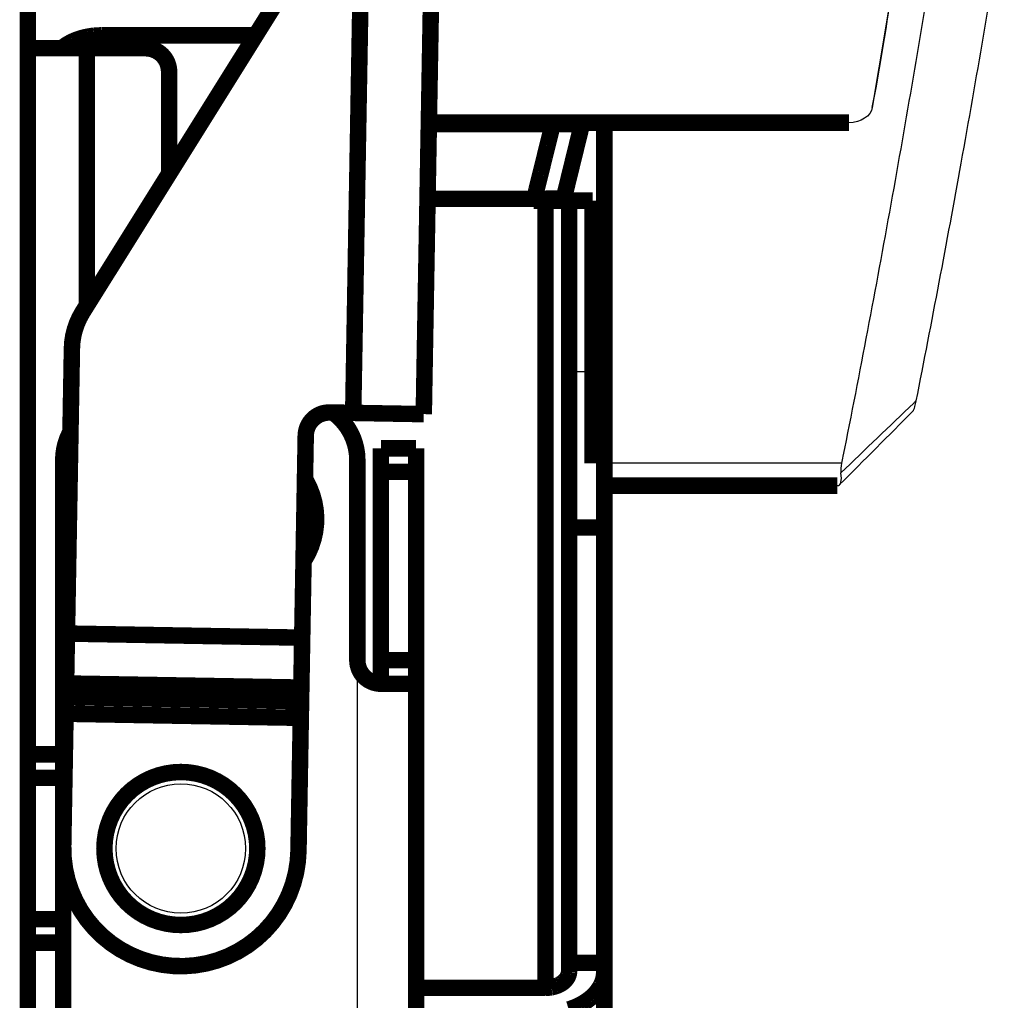
# Model space of a CAD drawing. Extents: x 390 to 2607, y 33 to 2293.
# Drawn here: x 2075 to 2117, y 2126 to 2168 of the extents above; entities that cross this region are included whole.
import ezdxf

# ---------------------------------------------------------------- set-up
doc = ezdxf.new("R2010")
doc.units = 0
doc.header["$MEASUREMENT"] = 0
doc.layers.add('4', color=7, linetype='CONTINUOUS')

msp = doc.modelspace()

# ---------------------------------------------------------------- linework, layer by layer
at = {"layer": '4', "color": 3, "linetype": 'CONTINUOUS'}
for p, q in [((2098.1699, 2153.1345), (2099.6699, 2153.1345)), ((2109.7506, 2149.238), (2099.6699, 2149.238)), ((2089.1699, 2091.8682), (2089.1699, 2140.863))]:
    msp.add_line(p, q, dxfattribs=at)
at = {"layer": '4', "color": 40, "linetype": 'CONTINUOUS', "const_width": 0.7}
for points in [[(2075.1699, 2000.3682), (2075.1699, 2183.3682)], [(2088.9941, 2151.3756), (2089.3431, 2171.3725)], [(2092.3426, 2171.3202), (2091.9936, 2151.3232)], [(2086.4439, 2169.9687), (2077.496, 2155.6579)], [(2078.3158, 2167.4165), (2084.8481, 2167.4165)], [(2075.1699, 2166.8682), (2077.6699, 2166.8682)], [(2077.6699, 2166.8682), (2080.1699, 2166.8682)], [(2077.6699, 2166.8682), (2077.6699, 2155.936)], [(2081.1699, 2161.5336), (2081.1699, 2165.8682)], [(2098.7172, 2163.6423), (2092.2086, 2163.6423)], [(2110.0642, 2163.7051), (2092.2097, 2163.7051)], [(2097.9404, 2160.4754), (2098.7172, 2163.6423)], [(2099.6699, 2163.7051), (2099.6699, 2153.1345)], [(2097.1699, 2160.4736), (2092.1533, 2160.4736)], [(2099.17, 2160.3919), (2096.67, 2160.3919)], [(2097.9404, 2160.4754), (2097.1699, 2160.4754)], [(2097.1699, 2126.9497), (2097.1699, 2160.4736)], [(2098.1699, 2153.1345), (2098.1699, 2160.3919)], [(2099.17, 2149.238), (2099.17, 2160.3919)], [(2077.0401, 2154.1198), (2076.8286, 2142.0007)], [(2098.1699, 2146.506), (2098.1699, 2153.1345)], [(2099.6699, 2153.1345), (2099.6699, 2146.506)], [(2087.9942, 2151.393), (2088.9941, 2151.3756)], [(2091.9936, 2151.3232), (2088.9941, 2151.3756)], [(2086.8271, 2141.8261), (2086.9769, 2150.4106)], [(2091.6699, 2149.8682), (2090.1699, 2149.8682)], [(2090.1699, 2148.8682), (2090.1699, 2149.8682)], [(2091.6699, 2149.8682), (2091.6699, 2148.8682)], [(2076.6699, 2149.3682), (2076.6699, 2101.1413)], [(2089.1699, 2140.8682), (2089.1699, 2149.3682)], [(2090.1699, 2140.8682), (2090.1699, 2148.8682)], [(2090.1699, 2148.8682), (2091.6699, 2148.8682)], [(2091.6699, 2148.8682), (2091.6699, 2140.8682)], [(2099.6699, 2148.2869), (2109.5762, 2148.2869)], [(2098.1699, 2128.0103), (2098.1699, 2146.506)], [(2099.6699, 2146.506), (2098.1699, 2146.506)], [(2099.6699, 2146.506), (2099.6699, 2128.0103)], [(2076.7916, 2139.8797), (2076.8286, 2142.0007)], [(2076.8286, 2142.0007), (2086.8271, 2141.8261)], [(2086.79, 2139.7051), (2086.8271, 2141.8261)], [(2090.1699, 2139.8682), (2090.1699, 2140.8682)], [(2091.6699, 2140.8682), (2090.1699, 2140.8682)], [(2091.6699, 2140.8682), (2091.6699, 2139.8682)], [(2076.7916, 2139.8797), (2076.7815, 2139.3013)], [(2086.79, 2139.7051), (2076.7916, 2139.8797)], [(2086.7799, 2139.1268), (2086.79, 2139.7051)], [(2091.6699, 2139.8682), (2090.1691, 2139.8682)], [(2091.6699, 2139.8682), (2091.6699, 2091.8682)], [(2076.7691, 2138.5943), (2076.7815, 2139.3013)], [(2076.7815, 2139.3013), (2086.7799, 2139.1268)], [(2086.7676, 2138.4198), (2086.7799, 2139.1268)], [(2076.7691, 2138.5943), (2076.6707, 2132.9555)], [(2086.7676, 2138.4198), (2076.7691, 2138.5943)], [(2086.6692, 2132.7809), (2086.7676, 2138.4198)], [(2076.6699, 2136.8682), (2075.1699, 2136.8682)], [(2076.6699, 2135.8682), (2075.1699, 2135.8682)], [(2075.1699, 2129.8682), (2076.6699, 2129.8682)], [(2075.1699, 2128.8682), (2076.6699, 2128.8682)], [(2098.1699, 2127.6568), (2098.1699, 2128.0103)], [(2099.6699, 2128.0103), (2098.1699, 2128.0103)], [(2099.6699, 2128.0103), (2099.6699, 2127.6568)], [(2099.6699, 2127.6568), (2099.6699, 2117.0502)], [(2097.1699, 2126.9497), (2091.6699, 2126.9497)]]:
    msp.add_lwpolyline(points, dxfattribs=at)
for points in [[(2076.6144, 2166.8682), (2076.6537, 2166.901, -0.007922), (2076.6947, 2166.9332, -0.00758922), (2076.7375, 2166.9648, -0.00734038), (2076.7821, 2166.9956, -0.00723956), (2076.8283, 2167.0257, -0.00708724), (2076.8762, 2167.055, -0.00692821), (2076.9257, 2167.0834, -0.00676316), (2076.9767, 2167.1109, -0.00662883), (2077.0292, 2167.1374, -0.0064828), (2077.083, 2167.163, -0.00635335), (2077.1382, 2167.1874, -0.0062171), (2077.1946, 2167.2107, -0.0060946), (2077.2521, 2167.2329, -0.00597676), (2077.3108, 2167.2539, -0.00587516), (2077.3704, 2167.2737, -0.00575335), (2077.4309, 2167.2923, -0.00562166), (2077.4921, 2167.3096, -0.00556871), (2077.5541, 2167.3256, -0.00557556), (2077.6168, 2167.3404, -0.00534798), (2077.6797, 2167.3538, -0.0049486), (2077.7427, 2167.3659, -0.00534043), (2077.8069, 2167.3767, -0.00619803), (2077.8728, 2167.3862, -0.00473213), (2077.9348, 2167.3944, -0.00180802), (2077.991, 2167.4011, -0.00640682), (2078.0628, 2167.4068, -0.0107919), (2078.1725, 2167.412, -0.00535101), (2078.3158, 2167.4166, -0.00287576)], [(2081.1699, 2165.8682, 0.41421356), (2080.1699, 2166.8682)], [(2096.6699, 2160.3919), (2096.6973, 2160.5023, 0.00000409), (2096.7246, 2160.6127, 0.00000409), (2096.752, 2160.7231, 0.00000409), (2096.7793, 2160.8335, 0.00000409), (2096.8067, 2160.9439, 0.00000409), (2096.834, 2161.0543, 0.00000409), (2096.8614, 2161.1648, 0.00000409), (2096.8888, 2161.2752, 0.00000409), (2096.9161, 2161.3856, 0.00000409), (2096.9435, 2161.496, 0.00000409), (2096.9708, 2161.6065, 0.00000409), (2096.9982, 2161.7169, 0.00000408), (2097.0255, 2161.8273, 0.00000409), (2097.0528, 2161.9378, 0.00000409), (2097.0802, 2162.0482, 0.00000408), (2097.1075, 2162.1586, 0.00000406), (2097.1349, 2162.269, 0.00000409), (2097.1622, 2162.3795, 0.00000417), (2097.1896, 2162.4902, 0.00000405), (2097.2169, 2162.6004, 0.00000378), (2097.244, 2162.71, 0.00000418), (2097.2716, 2162.8213, 0.00000498), (2097.2998, 2162.9353, 0.00000378), (2097.3262, 2163.0423, 0.0000013), (2097.3502, 2163.139, 0.00000533), (2097.3809, 2163.2632, 0.00000916), (2097.4282, 2163.4545, 0.00000448), (2097.4902, 2163.7051, 0.00000237)], [(2077.496, 2155.6579, 0.13616448), (2077.0401, 2154.1198)], [(2089.1699, 2149.3682, 0.24818622), (2088.0768, 2151.4348)], [(2087.9942, 2151.393, 0.41421356), (2086.9769, 2150.4106)], [(2076.9434, 2150.5052, 0.11858403), (2076.6699, 2149.3682)], [(2086.9248, 2145.1438, 0.2751383), (2086.9989, 2148.4681)], [(2089.17, 2140.8629, 0.4106864), (2090.17, 2139.8682)], [(2084.9199, 2132.8682, 1), (2078.4199, 2132.8682, 1), (2084.9199, 2132.8682)], [(2076.6707, 2132.9555, 1.0000004), (2086.6692, 2132.7809)], [(2098.1699, 2127.6568), (2098.1688, 2127.6231, -0.01809624), (2098.1653, 2127.589, -0.01710155), (2098.1593, 2127.5543, -0.01668852), (2098.1509, 2127.5194, -0.01716106), (2098.1397, 2127.4842, -0.01716024), (2098.1258, 2127.4491, -0.01698385), (2098.1091, 2127.414, -0.01665505), (2098.0896, 2127.3792, -0.01642597), (2098.0673, 2127.3448, -0.01600924), (2098.0422, 2127.311, -0.01562896), (2098.0143, 2127.278, -0.0151261), (2097.9838, 2127.2459, -0.01467494), (2097.9506, 2127.2149, -0.01416176), (2097.915, 2127.1852, -0.01370583), (2097.877, 2127.1568, -0.01317521), (2097.8369, 2127.13, -0.01265142), (2097.7949, 2127.1048, -0.0122712), (2097.751, 2127.0813, -0.01201577), (2097.7055, 2127.0597, -0.01133868), (2097.659, 2127.04, -0.01036765), (2097.6116, 2127.0223, -0.0108653), (2097.5626, 2127.0065, -0.01216961), (2097.5118, 2126.9927, -0.00935548), (2097.4637, 2126.9809, -0.00402791), (2097.4199, 2126.9713, -0.0119698), (2097.3643, 2126.9632, -0.01955013), (2097.2798, 2126.9559, -0.00987918), (2097.1699, 2126.9497, -0.00540917)], [(2098.1515, 2126.031, 0.00999837), (2098.2731, 2126.0705, 0.0102984), (2098.3925, 2126.1149, 0.01065352), (2098.5092, 2126.1642, 0.01100181), (2098.6227, 2126.2182, 0.01139839), (2098.7322, 2126.2768, 0.01181405), (2098.8375, 2126.3397, 0.01226892), (2098.9377, 2126.4069, 0.01271017), (2099.0326, 2126.4777, 0.01311383), (2099.1216, 2126.552, 0.01370326), (2099.2045, 2126.6295, 0.01440715), (2099.2809, 2126.7099, 0.01461408), (2099.3506, 2126.7923, 0.01423969), (2099.4133, 2126.8761, 0.01588474), (2099.4692, 2126.9627, 0.01896857), (2099.518, 2127.0524, 0.01550133), (2099.5596, 2127.1374, 0.00689), (2099.5936, 2127.2149, 0.02104607), (2099.6223, 2127.3132, 0.03673764), (2099.6478, 2127.4625, 0.01932861), (2099.67, 2127.6568, 0.0107128)]]:
    msp.add_lwpolyline(points, format="xyb", dxfattribs=at)
at = {"layer": '4', "color": 3, "linetype": 'CONTINUOUS'}
msp.add_circle((2081.6699, 2132.8682), 2.75, dxfattribs=at)
msp.add_arc((2084.1699, 2146.8682), 2.75, 356.53257, 358.47314, dxfattribs=at)
at = {"layer": '4', "color": 40, "linetype": 'CONTINUOUS'}
for points, knots in [([(2116.6666, 2172.8026), (2116.0832, 2169.1826), (2114.8887, 2162.1817), (2113.5747, 2155.238), (2112.9093, 2151.8838)], [2, 2, 2, 2, 5.4678309, 8.7341273, 8.7341273, 8.7341273, 8.7341273]), ([(2113.6861, 2171.0482), (2113.1043, 2167.4329), (2111.8762, 2160.2307), (2110.5197, 2153.0879), (2109.7898, 2149.4339), (2109.7703, 2149.3359), (2109.7506, 2149.238)], [2, 2, 2, 2, 5.4678309, 8.9355819, 8.9355819, 9.0311052, 9.0311052, 9.0311052, 9.0311052]), ([(2112.9093, 2151.8838), (2112.8727, 2151.6994), (2112.8291, 2151.5279), (2112.7944, 2151.47), (2112.7877, 2151.4591)], [0, 0, 0, 0, 0.0007427142, 0.000953538, 0.000953538, 0.000953538, 0.000953538])]:
    msp.add_open_spline(points, degree=3, knots=knots, dxfattribs=at)
for points in [[(2111.0561, 2164.349), (2111.4465, 2166.6045), (2111.8241, 2168.8658), (2112.189, 2171.1329)], [(2112.1756, 2171.0486), (2111.8147, 2168.8098), (2111.4416, 2166.5766), (2111.0561, 2164.349)], [(2111.0561, 2164.349), (2110.9932, 2163.9849), (2110.5619, 2163.7051), (2110.0642, 2163.7051)], [(2109.6681, 2148.3278), (2110.7097, 2149.3686), (2111.7496, 2150.4123), (2112.7877, 2151.4591)], [(2109.5762, 2148.2869), (2109.7197, 2148.2892), (2109.7692, 2148.4778), (2109.7256, 2148.8342)], [(2109.7506, 2149.238), (2109.7205, 2149.0876), (2109.7144, 2148.9527), (2109.7256, 2148.8342)], [(2089.1725, 2140.8482), (2089.17, 2140.8534), (2089.17, 2140.8586), (2089.17, 2140.8639)]]:
    msp.add_open_spline(points, degree=3, dxfattribs=at)
at = {"layer": '4', "color": 3, "linetype": 'CONTINUOUS'}
msp.add_open_spline([(2109.7256, 2148.8342), (2110.7572, 2149.8178), (2111.7875, 2150.8044), (2112.8474, 2151.8242), (2112.8783, 2151.854), (2112.9093, 2151.8838)], degree=3, knots=[2.1034071, 2.1034071, 2.1034071, 2.1034071, 5.2370345, 5.2370345, 5.3312713, 5.3312713, 5.3312713, 5.3312713], dxfattribs=at)

doc.saveas('drawing.dxf')
